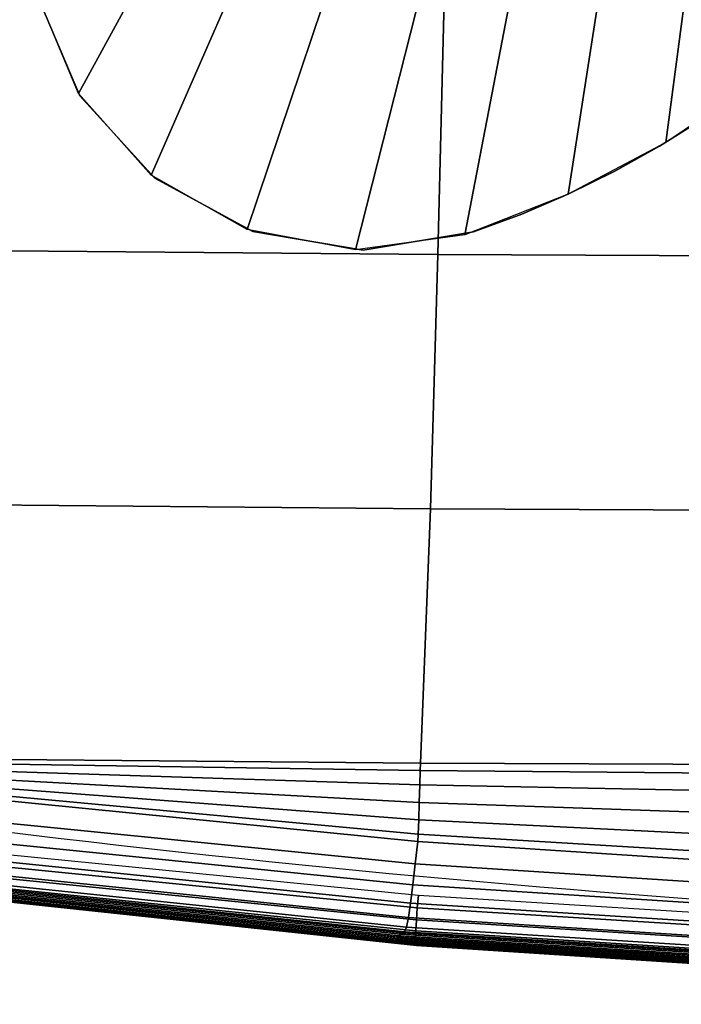
# Model space of a CAD drawing. Units: millimetres. Extents: x -382 to 299, y -368 to 347.
# Drawn here: x -220 to -141, y -296 to -179 of the extents above; entities that cross this region are included whole.
import ezdxf

# ---------------------------------------------------------------- set-up
doc = ezdxf.new("R2010")
doc.units = ezdxf.units.MM
doc.header["$LTSCALE"] = 200
for name, color, linetype in [('72_HWUS_AS_D2_ANY', 7, 'Continuous'), ('72_HWUS_AS_D3_AURN-SEAT-SFAB', 7, 'Continuous'), ('72_HWUS_AS_D3_AURNLACK', 7, 'Continuous'), ('72_HWUS_INSERT', 7, 'Continuous')]:
    doc.layers.add(name, color=color, linetype=linetype)

# ---------------------------------------------------------------- blocks, each defined once
blk = doc.blocks.new('72HWAS3FURN-SEAT-X-BLACK')
mesh = blk.add_polymesh((2, 13))
for k, corner in enumerate([(-3.437409162521362, -6.070590972900391, 13.035719871521), (-3.868420362472534, -6.357494831085205, 12.98513031005859), (-4.299431800842285, -6.644399166107178, 12.93454170227051), (-4.730443000793457, -6.931303024291992, 12.88395309448242), (-5.160084247589111, -7.21987771987915, 12.83306884765625), (-5.618025302886963, -7.462394714355469, 12.79030704498291), (-6.101045608520508, -7.651882171630859, 12.75689506530762), (-6.613832473754883, -7.723178386688232, 12.74432373046875), (-7.122375965118408, -7.62681245803833, 12.76131534576416), (-7.571681499481201, -7.373205184936523, 12.80603313446045), (-7.91316032409668, -6.989782333374023, 12.87364101409912), (-8.109884262084961, -6.518007755279541, 12.95682811737061), (-8.140579223632812, -6.008900165557861, 13.04659748077393), (-3.437409162521362, -6.070590972900391, 13.035719871521), (-3.828551530838013, -6.059292793273926, 13.03771209716797), (-4.219693660736084, -6.047994613647461, 13.03970432281494), (-4.610836029052734, -6.036695957183838, 13.04169654846191), (-5.001978397369385, -6.025397777557373, 13.04368782043457), (-5.393120765686035, -6.014099597930908, 13.04568004608154), (-5.784263134002686, -6.002801418304443, 13.04767227172852), (-6.175405502319336, -5.991503238677979, 13.04966449737549), (-6.566547870635986, -5.980204582214355, 13.05165672302246), (-6.957690238952637, -5.968906402587891, 13.05364894866943), (-7.348832607269287, -5.957608222961426, 13.05564117431641), (-7.739974498748779, -5.946310043334961, 13.05763339996338), (-8.13111686706543, -5.935011863708496, 13.05962562561035)]):
    mesh.set_mesh_vertex(divmod(k, 13), corner)
mesh = blk.add_polymesh((2, 13))
for k, corner in enumerate([(-3.437409162521362, -6.070590972900391, 13.50816059112549), (-3.868420362472534, -6.357494831085205, 13.4575719833374), (-4.299431800842285, -6.644399166107178, 13.406982421875), (-4.730443000793457, -6.931303024291992, 13.35639381408691), (-5.160084247589111, -7.21987771987915, 13.30551052093506), (-5.618025302886963, -7.462394714355469, 13.2627477645874), (-6.101045608520508, -7.651882171630859, 13.22933578491211), (-6.613832473754883, -7.723178386688232, 13.21676445007324), (-7.122375965118408, -7.62681245803833, 13.23375701904297), (-7.571681499481201, -7.373205184936523, 13.27847480773926), (-7.91316032409668, -6.989782333374023, 13.34608173370361), (-8.109884262084961, -6.518007755279541, 13.4292688369751), (-8.140579223632812, -6.008900165557861, 13.51903820037842), (-3.437409162521362, -6.070590972900391, 13.50816059112549), (-3.828551530838013, -6.059292793273926, 13.51015281677246), (-4.219693660736084, -6.047994613647461, 13.51214504241943), (-4.610836029052734, -6.036695957183838, 13.51413726806641), (-5.001978397369385, -6.025397777557373, 13.51612949371338), (-5.393120765686035, -6.014099597930908, 13.51812171936035), (-5.784263134002686, -6.002801418304443, 13.52011394500732), (-6.175405502319336, -5.991503238677979, 13.5221061706543), (-6.566547870635986, -5.980204582214355, 13.52409839630127), (-6.957690238952637, -5.968906402587891, 13.52609062194824), (-7.348832607269287, -5.957608222961426, 13.5280818939209), (-7.739974498748779, -5.946310043334961, 13.53007411956787), (-8.13111686706543, -5.935011863708496, 13.53206634521484)]):
    mesh.set_mesh_vertex(divmod(k, 13), corner)
mesh = blk.add_polymesh((2, 7))
for k, corner in enumerate([(-8.13111686706543, -5.935011863708496, 13.53206634521484), (-8.108304977416992, -6.524749755859375, 13.42807960510254), (-7.905704498291016, -7.001512050628662, 13.34401416778564), (-7.555277824401855, -7.386240005493164, 13.27617645263672), (-7.095941543579102, -7.636207580566406, 13.23210048675537), (-6.578707218170166, -7.723654747009277, 13.2166805267334), (-6.061016082763672, -7.638869762420654, 13.23163032531738), (-8.13111686706543, -5.935011863708496, 13.05962562561035), (-8.108304977416992, -6.524749755859375, 12.95563888549805), (-7.905704498291016, -7.001512050628662, 12.87157344818115), (-7.555277824401855, -7.386240005493164, 12.80373477935791), (-7.095941543579102, -7.636207580566406, 12.75965881347656), (-6.578707218170166, -7.723654747009277, 12.74423980712891), (-6.061016082763672, -7.638869762420654, 12.75918960571289)]):
    mesh.set_mesh_vertex(divmod(k, 7), corner)
mesh = blk.add_polymesh((2, 7))
for k, corner in enumerate([(-6.061016082763672, -7.638869762420654, 13.23163032531738), (-5.835146427154541, -7.555515289306641, 13.24632835388184), (-5.614046573638916, -7.460564136505127, 13.26307106018066), (-5.398329734802246, -7.354280471801758, 13.28181171417236), (-5.188594818115234, -7.236958980560303, 13.30249786376953), (-4.98542308807373, -7.108924865722656, 13.32507419586182), (-4.789378643035889, -6.97053337097168, 13.3494758605957), (-6.061016082763672, -7.638869762420654, 12.75918960571289), (-5.835146427154541, -7.555515289306641, 12.77388763427734), (-5.614046573638916, -7.460564136505127, 12.79062938690186), (-5.398329734802246, -7.354280471801758, 12.80937004089355), (-5.188594818115234, -7.236958980560303, 12.83005714416504), (-4.98542308807373, -7.108924865722656, 12.85263347625732), (-4.789378643035889, -6.97053337097168, 12.87703514099121)]):
    mesh.set_mesh_vertex(divmod(k, 7), corner)
blk = doc.blocks.new('72HWAS3FURN-SEAT-X-SFABB1_1')
mesh = blk.add_polymesh((7, 7))
for k, corner in enumerate([(-9.462380409240723, -10.0995569229126, 17.87493515014648), (-9.399273872375488, -8.908695220947266, 17.98752212524414), (-9.336323738098145, -7.717549800872803, 18.09715843200684), (-9.273455619812012, -6.525135040283203, 18.19054794311523), (-9.203351020812988, -5.33092737197876, 18.25164985656738), (-9.118544578552246, -4.137106895446777, 18.30037879943848), (-9.01396656036377, -2.944341421127319, 18.3338565826416), (-6.309120178222656, -10.12763500213623, 17.78513717651367), (-6.262857437133789, -8.936506271362305, 17.87446975708008), (-6.227971076965332, -7.744696140289307, 17.92597007751465), (-6.198777198791504, -6.551413059234619, 17.94378471374512), (-6.163416385650635, -5.356340885162354, 17.92931175231934), (-6.10991096496582, -4.161855220794678, 17.9199047088623), (-6.028319358825684, -2.968826532363892, 17.93012809753418), (-3.154711246490479, -10.14124298095703, 17.74521446228027), (-3.129983901977539, -8.950160026550293, 17.83061408996582), (-3.113820791244507, -7.758462905883789, 17.87228965759277), (-3.101945877075195, -6.565319061279297, 17.8773365020752), (-3.086577653884888, -5.370395660400391, 17.85009002685547), (-3.059887409210205, -4.176024913787842, 17.83086013793945), (-3.015188455581665, -2.983048677444458, 17.83715438842773), (-1.910646096803248e-05, -10.14479446411133, 17.73614311218262), (-1.735813384584617e-05, -8.953784942626953, 17.82334899902344), (-1.860575139289722e-05, -7.76227331161499, 17.86954116821289), (-3.034905421372969e-05, -6.569359302520752, 17.88046455383301), (-2.364303509239107e-05, -5.374677658081055, 17.85909461975098), (-1.811689435271546e-05, -4.180493831634521, 17.84438323974609), (-8.928600436775014e-06, -2.987600326538086, 17.85248374938965), (3.154673099517822, -10.14124298095703, 17.74521446228027), (3.12994909286499, -8.95015811920166, 17.83061027526855), (3.113783597946167, -7.758461475372314, 17.87228012084961), (3.101885080337524, -6.565296173095703, 17.8773365020752), (3.086529970169067, -5.370375156402588, 17.85009002685547), (3.059850931167603, -4.176007270812988, 17.83086204528809), (3.015170335769653, -2.983048677444458, 17.83715438842773), (6.309081554412842, -10.12763690948486, 17.78513526916504), (6.26282262802124, -8.936506271362305, 17.87446022033691), (6.22793436050415, -7.744696140289307, 17.92595291137695), (6.198716640472412, -6.551373481750488, 17.94378280639648), (6.163369655609131, -5.356305122375488, 17.9293098449707), (6.109875202178955, -4.161823749542236, 17.9199047088623), (6.028302192687988, -2.968826532363892, 17.93012809753418), (9.462342262268066, -10.09957027435303, 17.87493133544922), (9.399239540100098, -8.90870475769043, 17.98750877380371), (9.336286544799805, -7.717557430267334, 18.09713554382324), (9.273394584655762, -6.525094032287598, 18.19054412841797), (9.203303337097168, -5.330888271331787, 18.25164604187012), (9.118508338928223, -4.137070655822754, 18.30037689208984), (9.013948440551758, -2.944341659545898, 18.33385276794434)]):
    mesh.set_mesh_vertex(divmod(k, 7), corner)
mesh = blk.add_polymesh((7, 7))
for k, corner in enumerate([(-9.4703950881958, -10.18283081054688, 17.86383247375488), (-9.468597412109375, -10.16899871826172, 17.86565971374512), (-9.4671049118042, -10.15513610839844, 17.86752510070801), (-9.465839385986328, -10.14124965667725, 17.86938667297363), (-9.464699745178223, -10.12735176086426, 17.87123870849609), (-9.463582038879395, -10.11345100402832, 17.87308883666992), (-9.462380409240723, -10.0995569229126, 17.87493515014648), (-6.322512149810791, -10.49564361572266, 17.75069236755371), (-6.320494651794434, -10.46072101593018, 17.75424957275391), (-6.318007946014404, -10.39412879943848, 17.76043701171875), (-6.315348625183105, -10.31169509887695, 17.76791763305664), (-6.312798023223877, -10.22924900054932, 17.77538871765137), (-6.310629367828369, -10.16261959075928, 17.78156089782715), (-6.309120178222656, -10.12763500213623, 17.78513717651367), (-3.164361476898193, -10.70081424713135, 17.68735694885254), (-3.16306734085083, -10.65170383453369, 17.69264793395996), (-3.161276817321777, -10.54963684082031, 17.70317268371582), (-3.159272909164429, -10.42108535766602, 17.71628952026367), (-3.157329797744751, -10.29252052307129, 17.72939682006836), (-3.155718803405762, -10.19041633605957, 17.73990440368652), (-3.154711246490479, -10.14124298095703, 17.74521446228027), (-1.620423427084461e-05, -10.7750997543335, 17.66219520568848), (-1.679274464549962e-05, -10.72075080871582, 17.66867828369141), (-1.827596315706614e-05, -10.6055850982666, 17.68218231201172), (-1.886770041892305e-05, -10.46000289916992, 17.69917297363281), (-1.894769411592279e-05, -10.31440925598145, 17.71615409851074), (-1.914273707370739e-05, -10.19920539855957, 17.72964096069336), (-1.910646096803248e-05, -10.14479446411133, 17.73614311218262), (3.164329290390015, -10.7008171081543, 17.68735694885254), (3.163033723831177, -10.65170860290527, 17.69264793395996), (3.161240339279175, -10.54964160919189, 17.70317077636719), (3.159235000610352, -10.42108631134033, 17.71628761291504), (3.157291889190674, -10.29251861572266, 17.72939682006836), (3.155680418014526, -10.1904125213623, 17.73990440368652), (3.154673099517822, -10.14124298095703, 17.74521446228027), (6.322479724884033, -10.49564552307129, 17.75069046020508), (6.320460796356201, -10.46072959899902, 17.75424575805664), (6.317971229553223, -10.39413642883301, 17.76043510437012), (6.315310955047607, -10.3116979598999, 17.76791572570801), (6.312759876251221, -10.22924613952637, 17.77538871765137), (6.310591220855713, -10.16261577606201, 17.78156089782715), (6.309081554412842, -10.12763690948486, 17.78513526916504), (9.470355987548828, -10.18276786804199, 17.86384010314941), (9.468557357788086, -10.16894912719727, 17.86566734313965), (9.467063903808594, -10.1550989151001, 17.86752891540527), (9.465797424316406, -10.14122486114502, 17.86938858032227), (9.46466064453125, -10.12733936309814, 17.87123870849609), (9.463542938232422, -10.11345100402832, 17.87308692932129), (9.462342262268066, -10.09957027435303, 17.87493133544922)]):
    mesh.set_mesh_vertex(divmod(k, 7), corner)
mesh = blk.add_polymesh((7, 7))
for k, corner in enumerate([(-9.560382843017578, -10.58428001403809, 17.43365287780762), (-9.548785209655762, -10.56521701812744, 17.53838539123535), (-9.534676551818848, -10.52315616607666, 17.63584518432617), (-9.518828392028809, -10.46025276184082, 17.72104454040527), (-9.502134323120117, -10.379714012146, 17.78961181640625), (-9.485608100891113, -10.28564453125, 17.83803367614746), (-9.4703950881958, -10.18283081054688, 17.86383247375488), (-6.38412618637085, -10.91767120361328, 17.31793212890625), (-6.37536096572876, -10.89708423614502, 17.4228572845459), (-6.366128444671631, -10.85121250152588, 17.52079582214355), (-6.356249332427979, -10.78335571289062, 17.60661697387695), (-6.345649719238281, -10.69786262512207, 17.67580413818359), (-6.334357261657715, -10.59998226165771, 17.72470283508301), (-6.322512149810791, -10.49564361572266, 17.75069236755371), (-3.195091962814331, -11.11761569976807, 17.25511360168457), (-3.190441846847534, -11.09741687774658, 17.3600025177002), (-3.18598198890686, -11.05251407623291, 17.45784759521484), (-3.181384086608887, -10.98591613769531, 17.54354286193848), (-3.176378726959229, -10.90168190002441, 17.61260604858398), (-3.170754432678223, -10.80476856231689, 17.66140937805176), (-3.164361476898193, -10.70081424713135, 17.68735694885254), (-1.043172869685804e-05, -11.18458938598633, 17.2308406829834), (-1.272463941859314e-05, -11.1649341583252, 17.33566665649414), (-1.426519338565413e-05, -11.12138652801514, 17.43334770202637), (-1.566649916640017e-05, -11.05654907226562, 17.51883125305176), (-1.695807804935612e-05, -10.9740743637085, 17.58768081665039), (-1.803737904992886e-05, -10.87851524353027, 17.63631629943848), (-1.620423427084461e-05, -10.7750997543335, 17.66219520568848), (3.195071220397949, -11.11761665344238, 17.25511360168457), (3.19041633605957, -11.09742069244385, 17.36000823974609), (3.185953378677368, -11.05252075195312, 17.45785522460938), (3.181352853775024, -10.98592472076416, 17.54355239868164), (3.176344871520996, -10.90169048309326, 17.61261558532715), (3.170718431472778, -10.80477619171143, 17.66141319274902), (3.164329290390015, -10.7008171081543, 17.68735694885254), (6.384105682373047, -10.9176721572876, 17.31793212890625), (6.375335693359375, -10.89708995819092, 17.42286491394043), (6.366099834442139, -10.85122299194336, 17.52081108093262), (6.356218338012695, -10.78337001800537, 17.60663223266602), (6.345615863800049, -10.69787788391113, 17.67581748962402), (6.33432149887085, -10.59999465942383, 17.72471046447754), (6.322479724884033, -10.49564552307129, 17.75069046020508), (9.560362815856934, -10.58428001403809, 17.43364524841309), (9.548759460449219, -10.56521797180176, 17.53838920593262), (9.534646034240723, -10.52315044403076, 17.63586044311523), (9.518794059753418, -10.46023559570312, 17.72106552124023), (9.502095222473145, -10.37968254089355, 17.78963279724121), (9.485565185546875, -10.2855978012085, 17.83805084228516), (9.470355987548828, -10.18276786804199, 17.86384010314941)]):
    mesh.set_mesh_vertex(divmod(k, 7), corner)
mesh = blk.add_polymesh((7, 7))
for k, corner in enumerate([(-9.473688125610352, -10.64638519287109, 16.77902030944824), (-6.328269481658936, -10.98200130462646, 16.55469703674316), (-3.169399499893188, -11.18854713439941, 16.36828994750977), (5.486508234753273e-05, -11.25787162780762, 16.2994384765625), (3.16950798034668, -11.18853282928467, 16.3683032989502), (6.32837963104248, -10.98200035095215, 16.55470275878906), (9.473796844482422, -10.64637184143066, 16.77902603149414), (-9.477021217346191, -10.64231967926025, 16.7232666015625), (-6.331150531768799, -10.9761381149292, 16.49914932250977), (-3.171038627624512, -11.18178558349609, 16.31292724609375), (5.480196341522969e-05, -11.25091075897217, 16.24412727355957), (3.171147108078003, -11.18177032470703, 16.31294059753418), (6.331260681152344, -10.9761381149292, 16.4991569519043), (9.477129936218262, -10.64230537414551, 16.7232723236084), (-9.478202819824219, -10.62279510498047, 16.6707935333252), (-6.332261562347412, -10.95212078094482, 16.44719505310059), (-3.171692848205566, -11.15552139282227, 16.26143264770508), (5.472684279084206e-05, -11.22414875030518, 16.19275856018066), (3.171801090240479, -11.15550708770752, 16.26144599914551), (6.332371711730957, -10.95212078094482, 16.44720077514648), (9.478311538696289, -10.62278175354004, 16.67079925537109), (-9.47717571258545, -10.58944225311279, 16.62581634521484), (-6.331522941589355, -10.91292762756348, 16.40289115905762), (-3.17130970954895, -11.11340713500977, 16.21772956848145), (5.466219954541884e-05, -11.18138599395752, 16.14922142028809), (3.171417951583862, -11.11339282989502, 16.21774291992188), (6.3316330909729, -10.91292762756348, 16.40289878845215), (9.47728443145752, -10.58942890167236, 16.62582397460938), (-9.474048614501953, -10.54489040374756, 16.5920295715332), (-6.328995227813721, -10.86253547668457, 16.36977767944336), (-3.169915437698364, -11.06009387969971, 16.18521499633789), (5.462477565743029e-05, -11.12742519378662, 16.11686897277832), (3.170023441314697, -11.06007957458496, 16.18522834777832), (6.329105377197266, -10.86253547668457, 16.36978340148926), (9.474157333374023, -10.54487800598145, 16.5920352935791), (-9.469118118286133, -10.49277782440186, 16.57213401794434), (-6.324899673461914, -10.80593013763428, 16.35040092468262), (-3.167626857757568, -11.00124073028564, 16.16629791259766), (5.455921200336888e-05, -11.06807422637939, 16.09807968139648), (3.167734861373901, -11.00122737884521, 16.16631126403809), (6.325009822845459, -10.80593013763428, 16.35040664672852), (9.469226837158203, -10.49276447296143, 16.57214164733887), (-9.462815284729004, -10.43730449676514, 16.5677375793457), (-6.319572448730469, -10.74866008758545, 16.34621238708496), (-3.164626359939575, -10.94307231903076, 16.16229438781738), (5.451792821986601e-05, -11.00970649719238, 16.0941276550293), (3.164734363555908, -10.94305896759033, 16.16230773925781), (6.319682121276855, -10.74866008758545, 16.34621810913086), (9.462923049926758, -10.43729209899902, 16.56774520874023)]):
    mesh.set_mesh_vertex(divmod(k, 7), corner)
mesh = blk.add_polymesh((7, 7))
for k, corner in enumerate([(-9.609575271606445, -10.62293720245361, 16.86551475524902), (-9.606019973754883, -10.61589813232422, 16.96052169799805), (-9.601116180419922, -10.60902976989746, 17.05548095703125), (-9.594489097595215, -10.60237979888916, 17.15035057067871), (-9.585736274719238, -10.59600257873535, 17.24506568908691), (-9.574481964111328, -10.58995151519775, 17.33953857421875), (-9.560383796691895, -10.58427810668945, 17.43364906311035), (-6.417088031768799, -10.95767784118652, 16.7493839263916), (-6.414721488952637, -10.95053863525391, 16.84442138671875), (-6.412199020385742, -10.94342136383057, 16.9394588470459), (-6.408706188201904, -10.93644618988037, 17.03442764282227), (-6.403403759002686, -10.92974472045898, 17.12924194335938), (-6.395473480224609, -10.9234447479248, 17.22378921508789), (-6.384126663208008, -10.91767120361328, 17.31793212890625), (-3.211732625961304, -11.15764713287354, 16.68651962280273), (-3.210540771484375, -11.15050506591797, 16.78156280517578), (-3.209481239318848, -11.14338302612305, 16.87660789489746), (-3.207985162734985, -11.13640213012695, 16.97158622741699), (-3.205467939376831, -11.12969589233398, 17.06641006469727), (-3.201355934143066, -11.12339115142822, 17.16096687316895), (-3.19509220123291, -11.11761569976807, 17.25511360168457), (-0.0003270644228905439, -11.22323417663574, 16.6627140045166), (-0.0002997748961206526, -11.21619606018066, 16.75772476196289), (-0.0002358046767767519, -11.20932960510254, 16.85268211364746), (-0.0001575611822772771, -11.20268249511719, 16.94754791259766), (-8.348896517418325e-05, -11.19631004333496, 17.04225921630859), (-2.850958844646811e-05, -11.19026279449463, 17.13672828674316), (-1.05754470496322e-05, -11.18458938598633, 17.2308406829834), (3.210980176925659, -11.15349197387695, 16.68790817260742), (3.209850311279297, -11.14665794372559, 16.78285217285156), (3.208936929702759, -11.14030456542969, 16.87763977050781), (3.207621097564697, -11.1343240737915, 16.97228240966797), (3.205275535583496, -11.12861824035645, 17.06676864624023), (3.201291561126709, -11.12308406829834, 17.16106796264648), (3.19507098197937, -11.11761665344238, 17.25511360168457), (6.416062355041504, -10.94954204559326, 16.75188636779785), (6.413777828216553, -10.9430046081543, 16.84674644470215), (6.411452293395996, -10.93739223480225, 16.94131851196289), (6.408205509185791, -10.93237686157227, 17.03568077087402), (6.403140544891357, -10.92763519287109, 17.12988662719727), (6.395389080047607, -10.92284297943115, 17.22397041320801), (6.384105682373047, -10.9176721572876, 17.31793212890625), (9.609634399414062, -10.6229362487793, 16.86543846130371), (9.606081008911133, -10.61589622497559, 16.96045875549316), (9.60117244720459, -10.60902690887451, 17.0554313659668), (9.59453010559082, -10.60237789154053, 17.15031242370605), (9.58575439453125, -10.59600257873535, 17.24503898620605), (9.574478149414062, -10.58995342254639, 17.33952140808105), (9.560362815856934, -10.58428001403809, 17.43364524841309)]):
    mesh.set_mesh_vertex(divmod(k, 7), corner)
mesh = blk.add_polymesh((7, 7))
for k, corner in enumerate([(-9.473688125610352, -10.64638519287109, 16.77902030944824), (-9.50076961517334, -10.64271068572998, 16.78382110595703), (-9.52614974975586, -10.63878345489502, 16.79436492919922), (-9.549294471740723, -10.6347827911377, 16.8092041015625), (-9.570462226867676, -10.63080215454102, 16.8267765045166), (-9.590298652648926, -10.62686061859131, 16.84585952758789), (-9.609575271606445, -10.62293720245361, 16.86551475524902), (-6.328269481658936, -10.98200130462646, 16.55469703674316), (-6.349343299865723, -10.97826194763184, 16.56751251220703), (-6.365974903106689, -10.97417259216309, 16.59808921813965), (-6.379205226898193, -10.96996116638184, 16.63897514343262), (-6.390751838684082, -10.96576976776123, 16.68259429931641), (-6.402661800384521, -10.96166610717773, 16.72171401977539), (-6.417088031768799, -10.95767784118652, 16.7493839263916), (-3.169399499893188, -11.18854713439941, 16.36828994750977), (-3.180729150772095, -11.18432140350342, 16.39025497436523), (-3.188670635223389, -11.1790132522583, 16.44370651245117), (-3.194252252578735, -11.17321872711182, 16.51433563232422), (-3.198884010314941, -11.16744327545166, 16.58769989013672), (-3.204159736633301, -11.1621208190918, 16.64969825744629), (-3.211732625961304, -11.15764713287354, 16.68651962280273), (5.486508234753273e-05, -11.25787162780762, 16.2994384765625), (2.403899634373374e-05, -11.25336933135986, 16.32473564147949), (-4.255158273736015e-05, -11.24736976623535, 16.38652610778809), (-0.0001299321884289384, -11.24067497253418, 16.46799850463867), (-0.0002211049431934953, -11.23400020599365, 16.55221176147461), (-0.0002945673186331987, -11.22798538208008, 16.62255477905273), (-0.0003270644228905439, -11.22323417663574, 16.6627140045166), (3.16950798034668, -11.18853282928467, 16.3683032989502), (3.180768728256226, -11.18400096893311, 16.3903636932373), (3.188559055328369, -11.1779260635376, 16.44406318664551), (3.193942785263062, -11.17113399505615, 16.51502227783203), (3.198368787765503, -11.16436195373535, 16.58872413635254), (3.203479528427124, -11.1582727432251, 16.65098571777344), (3.210980176925659, -11.15349197387695, 16.68790817260742), (6.32837963104248, -10.98200035095215, 16.55470275878906), (6.349364280700684, -10.97766017913818, 16.56769180297852), (6.365793704986572, -10.97206497192383, 16.59871864318848), (6.378759860992432, -10.96589374542236, 16.64020729064941), (6.390034675598145, -10.95974254608154, 16.68444061279297), (6.401728630065918, -10.95413208007812, 16.72403144836426), (6.416062355041504, -10.94954204559326, 16.75188636779785), (9.473796844482422, -10.64637184143066, 16.77902603149414), (9.500869750976562, -10.6427001953125, 16.78380966186523), (9.526248931884766, -10.63877487182617, 16.7943229675293), (9.54939079284668, -10.63477611541748, 16.80914306640625), (9.570548057556152, -10.63079738616943, 16.82670783996582), (9.59036922454834, -10.62685680389404, 16.84578895568848), (9.609634399414062, -10.6229362487793, 16.86543846130371)]):
    mesh.set_mesh_vertex(divmod(k, 7), corner)
blk = doc.blocks.new('72HWAS2X511-1120')
blk.add_arc((-0.004186647597862247, 1.415007464757906), 1.692927905131901, 262.388547155203, 277.986103747646)
blk = doc.blocks.new('72HWUS_AS21289807223000')
blk.add_blockref('72HWAS2X511-1120', (0, 0))
blk = doc.blocks.new('XCAD030A47BC37DE55476931C3C8CCB7787F92')
at = {"layer": '72_HWUS_AS_D2_ANY', "color": 7}
blk.add_blockref('72HWUS_AS21289807223000', (0, 0), dxfattribs=at)
at = {"layer": '72_HWUS_AS_D3_AURN-SEAT-SFAB', "color": 0, "xscale": 0.0254, "yscale": 0.0254, "zscale": 0.0254, "rotation": 8.537736462515939e-07}
blk.add_blockref('72HWAS3FURN-SEAT-X-SFABB1_1', (0, 0), dxfattribs=at)
at = {"layer": '72_HWUS_AS_D3_AURNLACK', "color": 0, "xscale": 0.0254, "yscale": 0.0254, "zscale": 0.0254, "rotation": 8.537736462515939e-07}
blk.add_blockref('72HWAS3FURN-SEAT-X-BLACK', (0, 0), dxfattribs=at)

msp = doc.modelspace()

# ---------------------------------------------------------------- block references
at = {"layer": '72_HWUS_INSERT', "xscale": 1000, "yscale": 1000, "zscale": 1000}
msp.add_blockref('XCAD030A47BC37DE55476931C3C8CCB7787F92', (-11.97798653024802, -10.52796750027119), dxfattribs=at)

doc.saveas('drawing.dxf')
